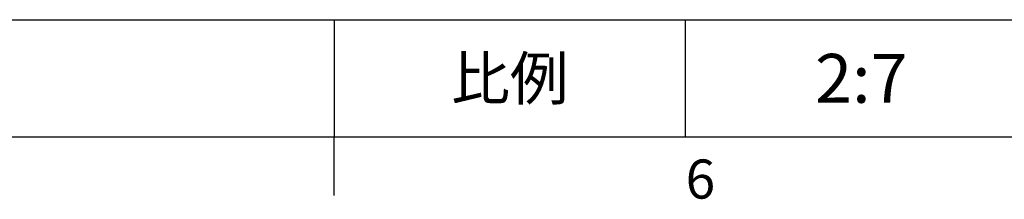
# Model space of a CAD drawing. Units: millimetres. Extents: x -24 to 1073, y -14 to 686.
# Drawn here: x 551 to 727, y -11 to 21 of the extents above; entities that cross this region are included whole.
import ezdxf
from ezdxf.enums import TextEntityAlignment as Align

# ---------------------------------------------------------------- set-up
doc = ezdxf.new("R2010")
doc.units = ezdxf.units.MM
doc.header["$LTSCALE"] = 15
doc.layers.add('DIM', color=3, linetype='Continuous')
doc.styles.add('ATTDEF', font='txt')
doc.styles.get("Standard").update_dxf_attribs({"font": 'simplex.shx'})

# ---------------------------------------------------------------- blocks, each defined once
blk = doc.blocks.new('GJA420')
at = {"color": 0}
for p, q in [((101.5, 6), (275, 6)), ((173.5, 6), (173.5, 0)), ((173.5, 6), (173.5, 0)), ((191.5, 0), (191.5, 6)), ((0, 0), (275, 0)), ((173.5, -3), (173.5, 0))]:
    blk.add_line(p, q, dxfattribs=at)
at = {"layer": 'DIM'}
blk.add_line((199.5, 0), (199.5, 0), dxfattribs=at)
at = {"color": 0}
blk.add_text('6', height=2, dxfattribs=at).set_placement((191.5, -3.155))
at = {"color": 0, "insert": (182.5, 3), "char_height": 2.2, "width": 7, "attachment_point": 5}
blk.add_mtext('{\\fDFKai-SB|b0|i0|c136|p65;比例}', dxfattribs=at)
at = {"color": 4, "style": 'ATTDEF'}
blk.add_attdef('料號', text='', height=2.5, dxfattribs=at).set_placement((120.5, 3), align=Align.MIDDLE_LEFT)
for tag, p in [('比例', (200.5, 3)), ('版本', (236.5, 3))]:
    blk.add_attdef(tag, text='', height=2.5, dxfattribs=at).set_placement(p, align=Align.MIDDLE_CENTER)

msp = doc.modelspace()

# ---------------------------------------------------------------- block references
at = {"layer": 'DIM'}
ref = msp.add_blockref('GJA420', (0, 0), dxfattribs=dict(at, xscale=3.5, yscale=3.5, zscale=3.5))
ref.add_attrib('比例', '2:7', dxfattribs={"layer": '0', "color": 4, "height": 8.75, "style": 'ATTDEF'}).set_placement((701.75, 10.5), align=Align.MIDDLE_CENTER)

doc.saveas('drawing.dxf')
